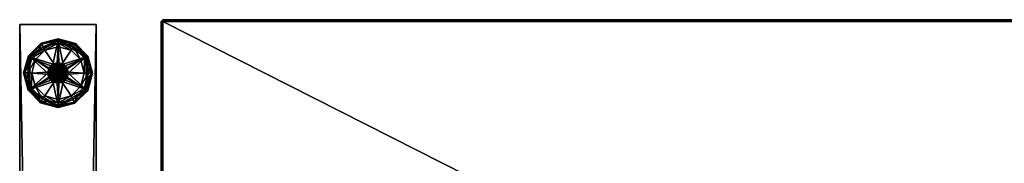
# Model space of a CAD drawing. Units: inches. Extents: x 26 to 239, y -30 to 234.
# Drawn here: x 149 to 164, y 206 to 209 of the extents above; entities that cross this region are included whole.
import ezdxf

# ---------------------------------------------------------------- set-up
doc = ezdxf.new("R2010")
doc.units = ezdxf.units.IN
doc.header["$MEASUREMENT"] = 0
for name, color, linetype in [('A-FURN-P-TBLS-T', 2, 'Continuous'), ('AFUFR-3-GDBK', 19, 'Continuous'), ('AFUFR-3-PNPT', 4, 'Continuous'), ('AFUFR-P-T', 2, 'Continuous'), ('AFUTL-3-EDLM', 15, 'Continuous'), ('AFUTL-3-TPLM', 15, 'Continuous')]:
    doc.layers.add(name, color=color, linetype=linetype)
doc.styles.get("Standard").update_dxf_attribs({"font": 'arial.ttf'})

# ---------------------------------------------------------------- blocks, each defined once
blk = doc.blocks.new('3_CFR2MIDSP6050')
at = {"layer": 'AFUFR-P-T', "flags": 1}
for tag, height in [('CAPTG', 2.5), ('CAPPN', 0.001), ('CAPMG', 0.001), ('CAPMC', 0.001), ('CAPQT', 0.001), ('CAPDH', 0.001), ('CAPGC', 0.001)]:
    blk.add_attdef(tag, (0, 0), '', height=height, dxfattribs=at)
at = {"layer": 'AFUFR-3-GDBK'}
mesh = blk.add_polyface(dxfattribs=at)
corners = [(-0.075, 30.36), (-0.352, 30.542), (-0.02, 30.414), (-0.203, 30.691), (0, 30.746), (0, 30.867, 0.155), (-0.254, 30.787, 0.188), (0, 30.842, 0.205), (-0.231, 30.747, 0.233), (0, 30.844, 0.048), (-0.254, 30.787, 0.062), (0, 30.868, 0.099), (-0.262, 30.801, 0.125), (0, 30.8, 0.013), (-0.106, 30.78, 0.241), (-0.231, 30.747, 0.017), (0, 30.842, 0.43), (-0.217, 30.716, 0.247), (-0.435, 30.591, 0.43), (-0.079, 30.476, 0.43), (0, 30.497, 0.43), (-0.06, 30.485, 0.508), (-0.054, 30.214, 0.539), (0, 30.497, 0.503), (0.111, 30.451, 0.597), (0.06, 30.485, 0.602), (-0.131, 30.379, 0.627), (0, 30.497, 0.603), (-0.06, 30.485, 0.608), (-0.111, 30.451, 0.611), (-0.052, 30.443, 0.633), (-0.011, 30.455, 0.63), (0.031, 30.451, 0.627), (0.069, 30.433, 0.624), (-0.06, 30.485, 0.458), (-0.111, 30.451, 0.461), (0, 30.497, 0.455), (-0.136, 30.418, 0.43), (-0.146, 30.4, 0.464), (-0.131, 30.379, 0.651), (-0.086, 30.417, 0.636), (-0.111, 30.451, 0.659), (-0.06, 30.485, 0.656), (0, 30.497, 0.653), (0.06, 30.485, 0.65), (0.111, 30.451, 0.647)]
mesh.append_faces([[corners[k] for k in face] for face in [(5, 6, 7, 7), (6, 8, 7, 7), (9, 10, 11, 11), (10, 12, 11, 11), (4, 3, 13, 13), (14, 7, 8, 8), (5, 11, 12, 12), (9, 13, 15, 15), (21, 22, 23, 23), (24, 25, 26, 26), (25, 27, 26, 26), (27, 28, 26, 26), (28, 29, 26, 26), (30, 31, 26, 26), (31, 32, 26, 26), (32, 33, 26, 26), (34, 19, 35, 35), (36, 20, 34, 34), (20, 19, 34, 34), (19, 37, 35, 35), (35, 37, 38, 38), (33, 32, 39, 39), (32, 31, 39, 39), (31, 30, 39, 39), (30, 40, 39, 39), (41, 42, 39, 39), (42, 43, 39, 39), (43, 44, 39, 39)]])
mesh.append_faces([[corners[k] for k in face] for face in [(18, 19, 16, 16)]], dxfattribs={"vtx0": -1, "vtx1": -1})
mesh.append_faces([[corners[k] for k in face] for face in [(0, 1, 2, 2)]], dxfattribs={"vtx0": -1, "vtx1": -1, "vtx3": -1})
mesh.append_faces([[corners[k] for k in face] for face in [(2, 3, 4, 4)]], dxfattribs={"vtx0": -1, "vtx3": -1})
mesh.append_faces([[corners[k] for k in face] for face in [(7, 14, 16, 16), (44, 45, 39, 39)]], dxfattribs={"vtx1": -1})
mesh.append_faces([[corners[k] for k in face] for face in [(14, 17, 16, 16), (19, 20, 16, 16)]], dxfattribs={"vtx1": -1, "vtx3": -1})
mesh = blk.add_polyface(dxfattribs=at)
corners = [(0, 30.867, 0.155), (0.004, 30.854, 0.062), (0, 30.868, 0.099), (0.004, 30.87, 0.125), (0.203, 30.691), (0.02, 30.414), (0, 30.746), (0.352, 30.542), (0.075, 30.36), (-0.02, 30.414), (0, 30.8, 0.013), (0.26, 30.783, 0.062), (0.237, 30.744, 0.017), (0, 30.844, 0.048), (0.106, 30.78, 0.241), (0.004, 30.854, 0.188), (0, 30.842, 0.205), (0.269, 30.797, 0.125), (0.26, 30.783, 0.188), (0, 30.842, 0.43), (0.217, 30.716, 0.247), (0, 30.497, 0.43), (0.079, 30.476, 0.43), (0.146, 30.4, 0.446), (0.136, 30.418, 0.43), (0.111, 30.451, 0.449), (0.06, 30.485, 0.452), (0, 30.497, 0.455), (0.146, 30.4, 0.596), (0.111, 30.451, 0.597), (-0.131, 30.379, 0.627), (0.064, 30.436, 0.524), (0.095, 30.406, 0.521), (0.025, 30.453, 0.527), (0.06, 30.485, 0.5), (0, 30.497, 0.503), (0.111, 30.451, 0.499), (0.111, 30.451, 0.647), (0.146, 30.4, 0.644), (-0.131, 30.379, 0.651), (0.111, 30.451, 0.547), (0.121, 30.275, 0.475), (0.06, 30.485, 0.55), (0.146, 30.4, 0.544), (0.157, 30.339, 0.542), (0.02, 30.414, 0.3), (-0.02, 30.414, 0.3)]
mesh.append_faces([[corners[k] for k in face] for face in [(0, 1, 2, 2), (1, 0, 3, 3), (6, 10, 4, 4), (1, 12, 10, 10), (1, 10, 2, 2), (13, 2, 10, 10), (14, 15, 16, 16), (0, 16, 3, 3), (14, 18, 15, 15), (16, 15, 3, 3), (23, 24, 25, 25), (21, 26, 22, 22), (21, 27, 26, 26), (26, 25, 22, 22), (22, 25, 24, 24), (28, 29, 30, 30), (34, 35, 36, 36), (40, 41, 42, 42), (43, 44, 40, 40)]])
mesh.append_faces([[corners[k] for k in face] for face in [(4, 5, 6, 6), (14, 19, 20, 20)]], dxfattribs={"vtx0": -1, "vtx1": -1})
mesh.append_faces([[corners[k] for k in face] for face in [(5, 7, 8, 8)]], dxfattribs={"vtx0": -1, "vtx1": -1, "vtx3": -1})
mesh.append_faces([[corners[k] for k in face] for face in [(31, 32, 33, 33), (31, 33, 32, 32)]], dxfattribs={"vtx0": -1, "vtx3": -1})
mesh.append_faces([[corners[k] for k in face] for face in [(1, 3, 11, 11), (3, 15, 17, 17), (18, 17, 15, 15), (16, 19, 14, 14), (45, 46, 5, 5)]], dxfattribs={"vtx1": -1})
mesh.append_faces([[corners[k] for k in face] for face in [(4, 7, 5, 5), (5, 9, 6, 6), (21, 22, 19, 19), (37, 38, 39, 39)]], dxfattribs={"vtx1": -1, "vtx3": -1})
mesh.append_faces([[corners[k] for k in face] for face in [(46, 9, 5, 5)]], dxfattribs={"vtx3": -1})
mesh = blk.add_polyface(dxfattribs=at)
corners = [(0.406, 30.339), (0.075, 30.36), (0.352, 30.542), (0.407, 30.571, 0.017), (0.237, 30.744, 0.017), (0.26, 30.783, 0.062), (0.447, 30.593, 0.062), (0.468, 30.336, 0.017), (0.203, 30.691), (0, 30.8, 0.013), (0.004, 30.854, 0.062), (0.217, 30.716, 0.247), (0.237, 30.744, 0.233), (0.106, 30.78, 0.241), (0.329, 30.652, 0.241), (0.435, 30.468, 0.241), (0.447, 30.593, 0.188), (0.435, 30.591, 0.205), (0.435, 30.339, 0.247), (0.468, 30.336, 0.233), (0.004, 30.87, 0.125), (0.269, 30.797, 0.125), (0.462, 30.602, 0.125), (0.26, 30.783, 0.188), (0.531, 30.336, 0.125), (0.514, 30.336, 0.062), (0.514, 30.336, 0.188), (0.435, 30.591, 0.43), (0, 30.842, 0.43), (0.435, 30.088, 0.43), (0.079, 30.476, 0.43), (0.136, 30.418, 0.43), (0.157, 30.339, 0.43)]
mesh.append_faces([[corners[k] for k in face] for face in [(8, 9, 4, 4), (10, 5, 4, 4), (11, 12, 13, 13), (11, 14, 12, 12), (15, 16, 17, 17), (18, 19, 15, 15), (14, 17, 12, 12), (16, 23, 17, 17), (13, 12, 23, 23), (17, 23, 12, 12), (16, 15, 26, 26)]])
mesh.append_faces([[corners[k] for k in face] for face in [(3, 5, 6, 6), (22, 25, 6, 6)]], dxfattribs={"vtx0": -1})
mesh.append_faces([[corners[k] for k in face] for face in [(0, 1, 2, 2), (27, 11, 28, 28), (15, 27, 18, 18), (29, 18, 27, 27), (28, 30, 27, 27)]], dxfattribs={"vtx0": -1, "vtx1": -1})
mesh.append_faces([[corners[k] for k in face] for face in [(2, 3, 0, 0), (3, 2, 4, 4), (3, 6, 7, 7), (8, 4, 2, 2), (16, 22, 23, 23), (5, 21, 6, 6), (22, 16, 24, 24), (22, 6, 21, 21), (17, 14, 27, 27), (17, 27, 15, 15)]], dxfattribs={"vtx1": -1})
mesh.append_faces([[corners[k] for k in face] for face in [(14, 11, 27, 27), (30, 31, 27, 27), (31, 32, 27, 27)]], dxfattribs={"vtx1": -1, "vtx3": -1})
mesh.append_faces([[corners[k] for k in face] for face in [(3, 4, 5, 5), (20, 21, 5, 5), (22, 24, 25, 25), (22, 21, 23, 23)]], dxfattribs={"vtx3": -1})
mesh = blk.add_polyface(dxfattribs=at)
corners = [(-0.352, 30.542), (-0.203, 30.691), (-0.02, 30.414), (-0.254, 30.787, 0.188), (0, 30.867, 0.155), (-0.262, 30.801, 0.125), (-0.444, 30.6, 0.188), (-0.329, 30.652, 0.241), (-0.231, 30.747, 0.233), (-0.254, 30.787, 0.062), (0, 30.844, 0.048), (-0.231, 30.747, 0.017), (-0.444, 30.6, 0.062), (-0.458, 30.608, 0.125), (-0.404, 30.577, 0.017), (-0.468, 30.343, 0.017), (-0.514, 30.343, 0.062), (-0.435, 30.468, 0.241), (-0.435, 30.591, 0.205), (-0.468, 30.343, 0.233), (-0.217, 30.716, 0.247), (-0.106, 30.78, 0.241), (-0.514, 30.343, 0.188), (-0.531, 30.343, 0.125), (0, 30.8, 0.013), (-0.406, 30.339), (-0.435, 30.591, 0.43), (0, 30.842, 0.43), (-0.157, 30.339, 0.43), (-0.136, 30.418, 0.43), (-0.079, 30.476, 0.43), (-0.435, 30.339, 0.247)]
mesh.append_faces([[corners[k] for k in face] for face in [(3, 4, 5, 5), (3, 6, 7, 7), (3, 7, 8, 8), (9, 10, 11, 11), (17, 18, 19, 19), (7, 6, 18, 18), (7, 20, 8, 8), (20, 21, 8, 8), (6, 22, 18, 18), (24, 1, 11, 11), (18, 22, 19, 19)]])
mesh.append_faces([[corners[k] for k in face] for face in [(9, 13, 5, 5), (14, 16, 12, 12), (6, 5, 13, 13)]], dxfattribs={"vtx0": -1})
mesh.append_faces([[corners[k] for k in face] for face in [(7, 26, 20, 20), (27, 20, 26, 26)]], dxfattribs={"vtx0": -1, "vtx1": -1})
mesh.append_faces([[corners[k] for k in face] for face in [(3, 5, 6, 6), (9, 11, 12, 12), (0, 14, 1, 1), (14, 0, 15, 15), (14, 12, 11, 11), (6, 13, 22, 22), (13, 12, 23, 23), (25, 15, 0, 0), (18, 26, 7, 7), (18, 17, 26, 26)]], dxfattribs={"vtx1": -1})
mesh.append_faces([[corners[k] for k in face] for face in [(0, 1, 2, 2), (28, 29, 26, 26), (29, 30, 26, 26), (17, 31, 26, 26)]], dxfattribs={"vtx1": -1, "vtx3": -1})
mesh.append_faces([[corners[k] for k in face] for face in [(9, 12, 13, 13), (14, 11, 1, 1), (13, 23, 22, 22), (12, 16, 23, 23)]], dxfattribs={"vtx3": -1})
mesh = blk.add_polyface(dxfattribs=at)
corners = [(-0.02, 30.264), (-0.352, 30.136), (-0.075, 30.319), (-0.406, 30.339), (-0.407, 30.108, 0.017), (-0.447, 30.086, 0.062), (-0.468, 30.343, 0.017), (-0.435, 30.339, 0.247), (-0.468, 30.343, 0.233), (-0.435, 30.211, 0.241), (-0.514, 30.343, 0.062), (-0.531, 30.343, 0.125), (-0.462, 30.077, 0.125), (-0.447, 30.086, 0.188), (-0.514, 30.343, 0.188), (-0.136, 30.261, 0.43), (-0.157, 30.339, 0.43), (-0.435, 30.088, 0.43), (-0.435, 30.591, 0.43), (-0.146, 30.4, 0.514), (-0.157, 30.339, 0.518), (-0.054, 30.214, 0.539), (-0.146, 30.279, 0.521), (-0.111, 30.228, 0.524), (-0.146, 30.4, 0.564), (-0.157, 30.339, 0.568), (-0.146, 30.279, 0.571), (-0.111, 30.228, 0.574), (-0.084, 30.26, 0.598), (-0.107, 30.295, 0.595), (-0.116, 30.337, 0.592), (-0.082, 30.258, 0.548), (-0.106, 30.293, 0.545), (-0.116, 30.334, 0.542), (-0.079, 30.203, 0.43), (-0.111, 30.228, 0.474), (-0.157, 30.339, 0.468), (-0.146, 30.279, 0.471), (-0.11, 30.376, 0.539), (-0.054, 30.214, 0.563), (-0.111, 30.228, 0.624), (-0.146, 30.279, 0.619), (-0.157, 30.339, 0.617), (-0.146, 30.4, 0.614)]
mesh.append_faces([[corners[k] for k in face] for face in [(7, 8, 9, 9), (9, 8, 14, 14), (19, 20, 21, 21), (20, 22, 21, 21), (22, 23, 21, 21), (24, 25, 21, 21), (25, 26, 21, 21), (26, 27, 21, 21), (21, 29, 30, 30), (21, 31, 32, 32), (21, 32, 33, 33), (34, 35, 15, 15), (36, 16, 37, 37), (16, 15, 37, 37), (37, 15, 35, 35), (38, 33, 39, 39), (40, 41, 39, 39), (41, 42, 39, 39), (42, 43, 39, 39), (27, 26, 39, 39), (26, 25, 39, 39), (25, 24, 39, 39)]])
mesh.append_faces([[corners[k] for k in face] for face in [(6, 5, 10, 10), (11, 13, 14, 14)]], dxfattribs={"vtx0": -1})
mesh.append_faces([[corners[k] for k in face] for face in [(3, 2, 1, 1), (9, 17, 7, 7), (18, 7, 17, 17)]], dxfattribs={"vtx0": -1, "vtx1": -1})
mesh.append_faces([[corners[k] for k in face] for face in [(0, 1, 2, 2)]], dxfattribs={"vtx0": -1, "vtx1": -1, "vtx3": -1})
mesh.append_faces([[corners[k] for k in face] for face in [(1, 4, 3, 3), (4, 5, 6, 6), (11, 10, 12, 12), (21, 28, 29, 29)]], dxfattribs={"vtx1": -1})
mesh.append_faces([[corners[k] for k in face] for face in [(15, 16, 17, 17)]], dxfattribs={"vtx1": -1, "vtx3": -1})
mesh.append_faces([[corners[k] for k in face] for face in [(4, 6, 3, 3)]], dxfattribs={"vtx3": -1})
mesh = blk.add_polyface(dxfattribs=at)
corners = [(-0.352, 30.542), (-0.075, 30.36), (-0.406, 30.339), (-0.075, 30.319), (-0.404, 30.577, 0.017), (-0.468, 30.343, 0.017), (-0.514, 30.343, 0.062), (-0.435, 30.339, 0.247), (-0.435, 30.468, 0.241), (-0.468, 30.343, 0.233), (-0.435, 30.088, 0.43), (-0.157, 30.339, 0.43), (-0.435, 30.591, 0.43), (-0.06, 30.485, 0.508), (-0.111, 30.451, 0.511), (-0.054, 30.214, 0.539), (-0.146, 30.4, 0.514), (-0.06, 30.485, 0.558), (-0.111, 30.451, 0.561), (-0.146, 30.4, 0.564), (-0.116, 30.337, 0.592), (-0.109, 30.379, 0.589), (-0.088, 30.415, 0.586), (-0.116, 30.334, 0.542), (-0.11, 30.376, 0.539), (-0.09, 30.413, 0.536), (-0.057, 30.44, 0.533), (-0.111, 30.451, 0.611), (-0.146, 30.4, 0.614), (-0.131, 30.379, 0.627), (-0.157, 30.339, 0.617), (-0.116, 30.339, 0.641), (-0.108, 30.381, 0.639), (-0.086, 30.417, 0.636), (-0.052, 30.443, 0.633), (-0.157, 30.339, 0.468), (-0.146, 30.4, 0.464), (-0.136, 30.418, 0.43), (-0.054, 30.214, 0.563), (-0.131, 30.379, 0.651), (-0.157, 30.339, 0.666), (-0.146, 30.4, 0.662), (-0.111, 30.451, 0.659), (-0.06, 30.485, 0.608), (-0.075, 30.36, 0.3), (-0.075, 30.319, 0.3)]
mesh.append_faces([[corners[k] for k in face] for face in [(7, 8, 9, 9), (13, 14, 15, 15), (14, 16, 15, 15), (18, 19, 15, 15), (15, 20, 21, 21), (15, 21, 22, 22), (15, 23, 24, 24), (15, 24, 25, 25), (27, 28, 29, 29), (28, 30, 29, 29), (30, 31, 29, 29), (31, 32, 29, 29), (32, 33, 29, 29), (33, 34, 29, 29), (35, 36, 11, 11), (11, 36, 37, 37), (26, 25, 38, 38), (33, 32, 39, 39), (32, 31, 39, 39), (31, 40, 39, 39), (40, 41, 39, 39), (41, 42, 39, 39), (28, 27, 38, 38), (27, 43, 38, 38), (19, 18, 38, 38), (18, 17, 38, 38)]])
mesh.append_faces([[corners[k] for k in face] for face in [(0, 1, 2, 2), (10, 11, 12, 12)]], dxfattribs={"vtx0": -1, "vtx1": -1})
mesh.append_faces([[corners[k] for k in face] for face in [(44, 45, 1, 1)]], dxfattribs={"vtx1": -1})
mesh.append_faces([[corners[k] for k in face] for face in [(1, 3, 2, 2)]], dxfattribs={"vtx1": -1, "vtx3": -1})
mesh.append_faces([[corners[k] for k in face] for face in [(4, 5, 6, 6), (17, 18, 15, 15), (15, 25, 26, 26), (45, 3, 1, 1)]], dxfattribs={"vtx3": -1})
mesh = blk.add_polyface(dxfattribs=at)
corners = [(0.075, 30.319), (0.075, 30.36), (0.406, 30.339), (0.407, 30.571, 0.017), (0.468, 30.336, 0.017), (0.447, 30.593, 0.062), (0.514, 30.336, 0.062), (0.447, 30.593, 0.188), (0.514, 30.336, 0.188), (0.531, 30.336, 0.125), (0.468, 30.336, 0.233), (0.435, 30.468, 0.241), (0.136, 30.418, 0.43), (0.146, 30.4, 0.446), (0.157, 30.339, 0.43), (0.157, 30.339, 0.442), (0.146, 30.279, 0.439), (-0.054, 30.214, 0.539), (0.096, 30.404, 0.571), (0.113, 30.365, 0.568), (0.025, 30.453, 0.527), (0.095, 30.406, 0.521), (0.121, 30.275, 0.451), (0.112, 30.368, 0.518), (0.023, 30.453, 0.477), (0.062, 30.437, 0.475), (0.093, 30.409, 0.472), (0.112, 30.37, 0.469), (0.111, 30.451, 0.449), (0.06, 30.485, 0.452), (0, 30.497, 0.455), (0.146, 30.4, 0.494), (0.111, 30.451, 0.499), (0.157, 30.339, 0.492), (0, 30.497, 0.503), (0.121, 30.275, 0.475), (0.157, 30.339, 0.542), (0.111, 30.451, 0.547), (0.06, 30.485, 0.5), (-0.017, 30.454, 0.53), (0.075, 30.319, 0.3), (0.075, 30.36, 0.3)]
mesh.append_faces([[corners[k] for k in face] for face in [(10, 8, 11, 11), (12, 13, 14, 14), (13, 15, 14, 14), (15, 16, 14, 14), (17, 18, 19, 19), (20, 21, 22, 22), (21, 23, 22, 22), (24, 25, 22, 22), (25, 26, 22, 22), (26, 27, 22, 22), (15, 13, 22, 22), (13, 28, 22, 22), (28, 29, 22, 22), (31, 32, 33, 33), (32, 34, 22, 22), (32, 22, 33, 33), (27, 26, 35, 35), (26, 25, 35, 35), (25, 24, 35, 35), (21, 20, 35, 35), (21, 35, 23, 23), (36, 35, 37, 37), (34, 38, 35, 35), (38, 32, 35, 35), (32, 31, 35, 35), (31, 33, 35, 35), (20, 39, 35, 35)]])
mesh.append_faces([[corners[k] for k in face] for face in [(4, 5, 6, 6)]], dxfattribs={"vtx0": -1})
mesh.append_faces([[corners[k] for k in face] for face in [(29, 30, 22, 22), (40, 41, 0, 0)]], dxfattribs={"vtx1": -1})
mesh.append_faces([[corners[k] for k in face] for face in [(0, 1, 2, 2)]], dxfattribs={"vtx1": -1, "vtx3": -1})
mesh.append_faces([[corners[k] for k in face] for face in [(3, 4, 2, 2), (7, 8, 9, 9), (41, 1, 0, 0)]], dxfattribs={"vtx3": -1})
mesh = blk.add_polyface(dxfattribs=at)
corners = [(0.352, 30.136), (0.075, 30.319), (0.406, 30.339), (0.02, 30.264), (0.404, 30.102, 0.017), (0.468, 30.336, 0.017), (0.514, 30.336, 0.062), (0.435, 30.339, 0.247), (0.435, 30.211, 0.241), (0.468, 30.336, 0.233), (0.435, 30.088, 0.205), (0.514, 30.336, 0.188), (0.444, 30.079, 0.062), (0.531, 30.336, 0.125), (0.458, 30.071, 0.125), (0.435, 30.591, 0.43), (0.157, 30.339, 0.43), (0.435, 30.088, 0.43), (0.146, 30.279, 0.439), (0.136, 30.261, 0.43), (0.111, 30.228, 0.436), (0.112, 30.368, 0.518), (0.115, 30.325, 0.516), (0.121, 30.275, 0.451), (0.102, 30.285, 0.513), (0.076, 30.252, 0.51), (0.112, 30.37, 0.469), (0.115, 30.328, 0.466), (0.104, 30.287, 0.463), (0.06, 30.194, 0.433), (0.157, 30.339, 0.442), (0.146, 30.279, 0.487), (0.157, 30.339, 0.492), (0.111, 30.228, 0.484), (0.06, 30.194, 0.481), (0.078, 30.254, 0.46), (0.121, 30.275, 0.475), (0.114, 30.32, 0.615), (0.114, 30.362, 0.618), (0.099, 30.28, 0.612), (0.146, 30.279, 0.537), (0.111, 30.228, 0.536), (0.157, 30.339, 0.542), (0.06, 30.194, 0.531)]
mesh.append_faces([[corners[k] for k in face] for face in [(7, 8, 9, 9), (8, 10, 9, 9), (9, 10, 11, 11), (16, 18, 19, 19), (18, 20, 19, 19), (21, 22, 23, 23), (22, 24, 23, 23), (24, 25, 23, 23), (26, 27, 23, 23), (27, 28, 23, 23), (29, 20, 23, 23), (20, 18, 23, 23), (18, 30, 23, 23), (31, 32, 33, 33), (34, 33, 23, 23), (23, 33, 32, 32), (35, 28, 36, 36), (28, 27, 36, 36), (27, 26, 36, 36), (25, 24, 36, 36), (24, 22, 36, 36), (22, 21, 36, 36), (37, 38, 39, 39), (40, 41, 42, 42), (42, 41, 36, 36), (41, 43, 36, 36), (32, 31, 36, 36), (31, 33, 36, 36)]])
mesh.append_faces([[corners[k] for k in face] for face in [(0, 1, 2, 2), (15, 16, 17, 17)]], dxfattribs={"vtx0": -1, "vtx1": -1})
mesh.append_faces([[corners[k] for k in face] for face in [(1, 0, 3, 3)]], dxfattribs={"vtx0": -1, "vtx1": -1, "vtx3": -1})
mesh.append_faces([[corners[k] for k in face] for face in [(4, 5, 6, 6), (12, 6, 13, 13), (14, 13, 11, 11), (0, 2, 5, 5)]], dxfattribs={"vtx3": -1})
mesh = blk.add_polyface(dxfattribs=at)
corners = [(-0.075, 30.36), (-0.02, 30.414), (-0.02, 30.36), (0.06, 30.485, 0.55), (0, 30.497, 0.553), (-0.054, 30.214, 0.539), (-0.06, 30.485, 0.558), (0.157, 30.339, 0.59), (-0.131, 30.379, 0.627), (-0.088, 30.415, 0.586), (-0.055, 30.442, 0.583), (-0.014, 30.455, 0.58), (0.028, 30.452, 0.577), (-0.057, 30.44, 0.533), (-0.017, 30.454, 0.53), (0.025, 30.453, 0.527), (0.069, 30.433, 0.624), (0.098, 30.402, 0.621), (0.114, 30.362, 0.618), (-0.111, 30.451, 0.461), (-0.146, 30.4, 0.464), (0.121, 30.275, 0.451), (-0.157, 30.339, 0.468), (0.114, 30.32, 0.615), (-0.054, 30.214, 0.563), (0.067, 30.434, 0.574), (-0.131, 30.379, 0.651), (-0.06, 30.485, 0.608), (0, 30.497, 0.603), (0.06, 30.485, 0.602), (-0.157, 30.339, 0.518), (-0.146, 30.4, 0.514), (0.121, 30.275, 0.475), (-0.111, 30.451, 0.511), (-0.02, 30.414, 0.3), (-0.02, 30.36, 0.3), (-0.075, 30.36, 0.3), (-0.02, 30.319, 0.3), (-0.02, 30.319), (-0.075, 30.319), (-0.075, 30.319, 0.3), (0.02, 30.36, 0.3)]
mesh.append_faces([[corners[k] for k in face] for face in [(3, 4, 5, 5), (5, 7, 8, 8), (5, 9, 10, 10), (5, 10, 11, 11), (5, 11, 12, 12), (19, 20, 21, 21), (20, 22, 21, 21), (13, 24, 14, 14), (25, 12, 24, 24), (12, 11, 24, 24), (11, 10, 24, 24), (10, 9, 24, 24), (17, 16, 26, 26), (27, 28, 24, 24), (28, 29, 24, 24), (6, 4, 24, 24), (30, 31, 32, 32), (31, 33, 32, 32), (4, 3, 24, 24)]])
mesh.append_faces([[corners[k] for k in face] for face in [(0, 1, 2, 2), (5, 14, 15, 15)]], dxfattribs={"vtx0": -1})
mesh.append_faces([[corners[k] for k in face] for face in [(34, 41, 35, 35)]], dxfattribs={"vtx0": -1, "vtx1": -1})
mesh.append_faces([[corners[k] for k in face] for face in [(5, 13, 14, 14)]], dxfattribs={"vtx0": -1, "vtx3": -1})
mesh.append_faces([[corners[k] for k in face] for face in [(4, 6, 5, 5), (16, 17, 8, 8), (34, 35, 1, 1), (35, 36, 2, 2), (40, 36, 37, 37)]], dxfattribs={"vtx1": -1})
mesh.append_faces([[corners[k] for k in face] for face in [(17, 18, 8, 8), (36, 35, 37, 37)]], dxfattribs={"vtx1": -1, "vtx3": -1})
mesh.append_faces([[corners[k] for k in face] for face in [(18, 23, 8, 8), (35, 2, 1, 1), (36, 0, 2, 2), (37, 38, 39, 39)]], dxfattribs={"vtx3": -1})
mesh = blk.add_polyface(dxfattribs=at)
corners = [(-0.02, 30.264), (-0.075, 30.319), (-0.02, 30.319), (-0.054, 30.214, 0.539), (-0.131, 30.379, 0.627), (0.114, 30.32, 0.615), (0.034, 30.229, 0.606), (-0.05, 30.235, 0.6), (-0.084, 30.26, 0.598), (-0.047, 30.234, 0.551), (-0.082, 30.258, 0.548), (-0.009, 30.224, 0.603), (-0.08, 30.256, 0.498), (-0.105, 30.29, 0.495), (0.121, 30.275, 0.451), (-0.116, 30.331, 0.492), (-0.111, 30.373, 0.489), (-0.157, 30.339, 0.468), (-0.146, 30.279, 0.471), (-0.111, 30.228, 0.474), (0.121, 30.275, 0.475), (-0.09, 30.413, 0.536), (-0.11, 30.376, 0.539), (-0.054, 30.214, 0.563), (-0.116, 30.334, 0.542), (-0.106, 30.293, 0.545), (0.096, 30.404, 0.571), (0.067, 30.434, 0.574), (-0.088, 30.415, 0.586), (-0.109, 30.379, 0.589), (-0.116, 30.337, 0.592), (-0.107, 30.295, 0.595), (-0.131, 30.379, 0.651), (0.146, 30.279, 0.637), (-0.111, 30.228, 0.524), (-0.146, 30.279, 0.521), (-0.157, 30.339, 0.518), (-0.017, 30.454, 0.53), (-0.075, 30.319, 0.3), (-0.02, 30.319, 0.3), (-0.02, 30.264, 0.3), (0.02, 30.264, 0.3), (0.02, 30.264), (0.02, 30.319, 0.3)]
mesh.append_faces([[corners[k] for k in face] for face in [(3, 4, 5, 5), (3, 6, 7, 7), (3, 7, 8, 8), (3, 9, 10, 10), (6, 11, 7, 7), (12, 13, 14, 14), (13, 15, 14, 14), (15, 16, 14, 14), (17, 18, 14, 14), (18, 19, 14, 14), (16, 15, 20, 20), (15, 13, 20, 20), (13, 12, 20, 20), (21, 22, 23, 23), (24, 25, 23, 23), (25, 10, 23, 23), (10, 9, 23, 23), (28, 29, 23, 23), (29, 30, 23, 23), (30, 31, 23, 23), (8, 7, 23, 23), (32, 33, 23, 23), (34, 35, 20, 20), (35, 36, 20, 20), (20, 37, 23, 23)]])
mesh.append_faces([[corners[k] for k in face] for face in [(0, 1, 2, 2), (31, 8, 23, 23)]], dxfattribs={"vtx0": -1})
mesh.append_faces([[corners[k] for k in face] for face in [(38, 39, 1, 1), (39, 40, 2, 2), (40, 41, 0, 0), (41, 40, 43, 43)]], dxfattribs={"vtx1": -1})
mesh.append_faces([[corners[k] for k in face] for face in [(40, 39, 43, 43)]], dxfattribs={"vtx1": -1, "vtx3": -1})
mesh.append_faces([[corners[k] for k in face] for face in [(26, 27, 23, 23), (40, 0, 2, 2), (41, 42, 0, 0)]], dxfattribs={"vtx3": -1})
mesh = blk.add_polyface(dxfattribs=at)
corners = [(0.02, 30.414), (0.075, 30.36), (0.02, 30.36), (0.146, 30.4, 0.544), (0.111, 30.451, 0.547), (-0.054, 30.214, 0.539), (0.06, 30.485, 0.55), (0.028, 30.452, 0.577), (0.067, 30.434, 0.574), (0.096, 30.404, 0.571), (0.121, 30.275, 0.451), (0, 30.497, 0.503), (0.157, 30.339, 0.59), (0.146, 30.4, 0.596), (-0.131, 30.379, 0.627), (-0.111, 30.373, 0.489), (-0.091, 30.411, 0.486), (-0.06, 30.439, 0.483), (-0.02, 30.454, 0.48), (0.023, 30.453, 0.477), (0, 30.497, 0.455), (-0.06, 30.485, 0.458), (-0.111, 30.451, 0.461), (0.121, 30.275, 0.475), (0.098, 30.402, 0.621), (-0.131, 30.379, 0.651), (0.114, 30.362, 0.618), (0.146, 30.4, 0.644), (0.157, 30.339, 0.64), (0.146, 30.279, 0.637), (-0.054, 30.214, 0.563), (0.06, 30.485, 0.602), (0.111, 30.451, 0.597), (-0.111, 30.451, 0.511), (-0.06, 30.485, 0.508), (0.075, 30.36, 0.3), (0.02, 30.36, 0.3), (0.02, 30.414, 0.3), (-0.02, 30.414, 0.3), (0.075, 30.319, 0.3), (0.02, 30.319, 0.3), (-0.02, 30.319, 0.3), (-0.02, 30.36, 0.3)]
mesh.append_faces([[corners[k] for k in face] for face in [(5, 7, 8, 8), (5, 8, 9, 9), (5, 10, 11, 11), (12, 13, 14, 14), (15, 16, 10, 10), (16, 17, 10, 10), (17, 18, 10, 10), (18, 19, 10, 10), (16, 15, 23, 23), (24, 25, 26, 26), (28, 29, 25, 25), (25, 30, 26, 26), (31, 32, 30, 30), (32, 13, 30, 30)]])
mesh.append_faces([[corners[k] for k in face] for face in [(0, 1, 2, 2)]], dxfattribs={"vtx0": -1})
mesh.append_faces([[corners[k] for k in face] for face in [(41, 42, 40, 40), (36, 40, 42, 42)]], dxfattribs={"vtx0": -1, "vtx1": -1, "vtx3": -1})
mesh.append_faces([[corners[k] for k in face] for face in [(3, 4, 5, 5), (19, 18, 23, 23), (33, 34, 23, 23), (35, 36, 1, 1), (36, 37, 2, 2), (35, 39, 36, 36)]], dxfattribs={"vtx1": -1})
mesh.append_faces([[corners[k] for k in face] for face in [(20, 21, 10, 10), (18, 17, 23, 23), (39, 40, 36, 36)]], dxfattribs={"vtx1": -1, "vtx3": -1})
mesh.append_faces([[corners[k] for k in face] for face in [(4, 6, 5, 5), (21, 22, 10, 10), (17, 16, 23, 23), (27, 28, 25, 25), (34, 11, 23, 23), (36, 2, 1, 1), (37, 0, 2, 2), (38, 37, 36, 36)]], dxfattribs={"vtx3": -1})
mesh = blk.add_polyface(dxfattribs=at)
corners = [(0.075, 30.319), (0.02, 30.264), (0.02, 30.319), (0.146, 30.279, 0.537), (0.157, 30.339, 0.542), (-0.054, 30.214, 0.539), (0.146, 30.4, 0.544), (0.146, 30.279, 0.589), (0.157, 30.339, 0.59), (0.114, 30.32, 0.615), (0.099, 30.28, 0.612), (0.113, 30.365, 0.568), (0.115, 30.322, 0.565), (0.101, 30.282, 0.562), (0.074, 30.25, 0.559), (0.025, 30.453, 0.527), (0.121, 30.275, 0.451), (0.071, 30.248, 0.609), (0.034, 30.229, 0.606), (0.076, 30.252, 0.51), (0.039, 30.23, 0.507), (-0.003, 30.224, 0.504), (-0.044, 30.232, 0.501), (-0.08, 30.256, 0.498), (0.078, 30.254, 0.46), (0.06, 30.194, 0.433), (0.104, 30.287, 0.463), (-0.111, 30.228, 0.474), (-0.06, 30.194, 0.477), (0, 30.224, 0.454), (0.121, 30.275, 0.475), (-0.054, 30.214, 0.563), (0.096, 30.404, 0.571), (0.146, 30.4, 0.596), (-0.06, 30.194, 0.527), (-0.111, 30.228, 0.524), (0.114, 30.362, 0.618), (0.06, 30.485, 0.55), (0.02, 30.319, 0.3), (0.075, 30.319, 0.3), (0.02, 30.264, 0.3)]
mesh.append_faces([[corners[k] for k in face] for face in [(3, 4, 5, 5), (4, 6, 5, 5), (7, 8, 5, 5), (5, 9, 10, 10), (5, 11, 12, 12), (5, 12, 13, 13), (5, 13, 14, 14), (5, 15, 16, 16), (10, 17, 18, 18), (19, 20, 16, 16), (20, 21, 16, 16), (21, 22, 16, 16), (22, 23, 16, 16), (24, 25, 16, 16), (24, 16, 26, 26), (27, 28, 16, 16), (29, 24, 30, 30), (23, 22, 30, 30), (22, 21, 30, 30), (21, 20, 30, 30), (20, 19, 30, 30), (13, 12, 31, 31), (33, 8, 31, 31), (8, 7, 31, 31), (34, 35, 30, 30), (10, 36, 31, 31), (37, 30, 31, 31)]])
mesh.append_faces([[corners[k] for k in face] for face in [(0, 1, 2, 2)]], dxfattribs={"vtx0": -1})
mesh.append_faces([[corners[k] for k in face] for face in [(12, 11, 31, 31), (38, 39, 2, 2), (40, 38, 1, 1)]], dxfattribs={"vtx1": -1})
mesh.append_faces([[corners[k] for k in face] for face in [(11, 32, 31, 31)]], dxfattribs={"vtx1": -1, "vtx3": -1})
mesh.append_faces([[corners[k] for k in face] for face in [(39, 0, 2, 2), (38, 2, 1, 1)]], dxfattribs={"vtx3": -1})
mesh = blk.add_polyface(dxfattribs=at)
corners = [(-0.435, 30.088, 0.205), (-0.329, 30.027, 0.241), (-0.435, 30.088, 0.43), (-0.203, 29.988), (-0.352, 30.136), (-0.02, 30.264), (-0.106, 29.899, 0.241), (0, 29.837, 0.43), (-0.217, 29.963, 0.247), (-0.407, 30.108, 0.017), (-0.237, 29.935, 0.017), (-0.26, 29.896, 0.062), (-0.447, 30.086, 0.062), (0, 29.934), (0, 29.879, 0.013), (-0.004, 29.825, 0.062), (-0.004, 29.809, 0.125), (-0.237, 29.935, 0.233), (-0.435, 30.211, 0.241), (-0.447, 30.086, 0.188), (-0.004, 29.825, 0.188), (-0.269, 29.882, 0.125), (-0.531, 30.343, 0.125), (-0.462, 30.077, 0.125), (-0.514, 30.343, 0.188), (-0.514, 30.343, 0.062), (-0.26, 29.896, 0.188), (-0.079, 30.203, 0.43), (-0.136, 30.261, 0.43)]
mesh.append_faces([[corners[k] for k in face] for face in [(13, 14, 3, 3), (3, 14, 10, 10), (15, 11, 10, 10), (8, 17, 6, 6), (8, 1, 17, 17), (1, 0, 17, 17), (18, 19, 0, 0), (18, 24, 19, 19), (19, 26, 0, 0), (6, 17, 26, 26), (6, 26, 20, 20), (0, 26, 17, 17)]])
mesh.append_faces([[corners[k] for k in face] for face in [(9, 11, 12, 12)]], dxfattribs={"vtx0": -1})
mesh.append_faces([[corners[k] for k in face] for face in [(6, 7, 8, 8), (2, 8, 7, 7), (7, 27, 2, 2)]], dxfattribs={"vtx0": -1, "vtx1": -1})
mesh.append_faces([[corners[k] for k in face] for face in [(0, 1, 2, 2), (9, 4, 10, 10), (3, 10, 4, 4), (15, 16, 11, 11), (16, 20, 21, 21), (11, 21, 12, 12), (19, 23, 26, 26), (23, 12, 21, 21), (26, 21, 20, 20), (0, 2, 18, 18)]], dxfattribs={"vtx1": -1})
mesh.append_faces([[corners[k] for k in face] for face in [(3, 4, 5, 5), (1, 8, 2, 2), (27, 28, 2, 2)]], dxfattribs={"vtx1": -1, "vtx3": -1})
mesh.append_faces([[corners[k] for k in face] for face in [(9, 10, 11, 11), (16, 21, 11, 11), (22, 23, 19, 19), (25, 12, 23, 23), (23, 21, 26, 26)]], dxfattribs={"vtx3": -1})
mesh = blk.add_polyface(dxfattribs=at)
corners = [(-0.203, 29.988), (-0.02, 30.264), (0, 29.934), (0.02, 30.264), (0, 29.837, 0.205), (0, 29.837, 0.43), (-0.106, 29.899, 0.241), (0, 29.812, 0.155), (-0.004, 29.825, 0.062), (0, 29.811, 0.099), (-0.004, 29.809, 0.125), (-0.237, 29.935, 0.017), (0, 29.879, 0.013), (-0.004, 29.825, 0.188), (0, 29.835, 0.048), (-0.079, 30.203, 0.43), (0, 30.182, 0.43), (-0.111, 30.228, 0.524), (-0.06, 30.194, 0.527), (-0.054, 30.214, 0.539), (0, 30.182, 0.528), (0.06, 30.194, 0.531), (-0.111, 30.228, 0.574), (-0.06, 30.194, 0.577), (0, 30.182, 0.58), (0.06, 30.194, 0.583), (0.036, 30.229, 0.557), (-0.006, 30.224, 0.554), (-0.047, 30.234, 0.551), (-0.111, 30.228, 0.474), (-0.06, 30.194, 0.477), (0, 30.182, 0.478), (0, 30.224, 0.454), (-0.054, 30.214, 0.563), (0.074, 30.25, 0.559), (0.06, 30.194, 0.631), (0, 30.182, 0.63), (-0.06, 30.194, 0.625), (-0.111, 30.228, 0.624), (-0.05, 30.235, 0.6), (0.034, 30.229, 0.606)]
mesh.append_faces([[corners[k] for k in face] for face in [(7, 8, 9, 9), (8, 7, 10, 10), (8, 11, 12, 12), (8, 12, 9, 9), (6, 13, 4, 4), (14, 9, 12, 12), (7, 4, 10, 10), (4, 13, 10, 10), (17, 18, 19, 19), (18, 20, 19, 19), (20, 21, 19, 19), (22, 23, 19, 19), (23, 24, 19, 19), (24, 25, 19, 19), (19, 26, 27, 27), (19, 27, 28, 28), (29, 15, 30, 30), (15, 16, 30, 30), (16, 31, 30, 30), (16, 32, 31, 31), (28, 27, 33, 33), (27, 26, 33, 33), (26, 34, 33, 33), (35, 36, 33, 33), (36, 37, 33, 33), (37, 38, 33, 33), (25, 24, 33, 33), (24, 23, 33, 33), (23, 22, 33, 33), (33, 39, 40, 40)]])
mesh.append_faces([[corners[k] for k in face] for face in [(0, 1, 2, 2), (15, 5, 16, 16)]], dxfattribs={"vtx0": -1, "vtx1": -1})
mesh.append_faces([[corners[k] for k in face] for face in [(4, 5, 6, 6)]], dxfattribs={"vtx1": -1})
mesh.append_faces([[corners[k] for k in face] for face in [(1, 3, 2, 2)]], dxfattribs={"vtx1": -1, "vtx3": -1})
mesh = blk.add_polyface(dxfattribs=at)
corners = [(0, 29.879, 0.013), (0.231, 29.932, 0.017), (0, 29.835, 0.048), (0, 29.934), (0.203, 29.988), (0, 29.811, 0.099), (0.262, 29.878, 0.125), (0, 29.812, 0.155), (0.254, 29.892, 0.188), (0, 29.837, 0.205), (0.254, 29.892, 0.062), (0.106, 29.899, 0.241), (0, 29.837, 0.43), (0.217, 29.963, 0.247), (0.079, 30.203, 0.43), (0, 30.182, 0.43), (0.06, 30.194, 0.433), (0.111, 30.228, 0.436), (0.136, 30.261, 0.43), (0.042, 30.231, 0.457), (0.078, 30.254, 0.46), (0, 30.224, 0.454), (0.06, 30.194, 0.531), (0.111, 30.228, 0.536), (-0.054, 30.214, 0.539), (0.146, 30.279, 0.537), (0.06, 30.194, 0.583), (0.111, 30.228, 0.584), (0.146, 30.279, 0.589), (0.099, 30.28, 0.612), (0.034, 30.229, 0.606), (0.074, 30.25, 0.559), (0.036, 30.229, 0.557), (-0.06, 30.194, 0.477), (0, 30.182, 0.478), (0.121, 30.275, 0.451), (0.06, 30.194, 0.481), (0.121, 30.275, 0.475), (0.101, 30.282, 0.562), (-0.054, 30.214, 0.563), (0.146, 30.279, 0.637), (0.111, 30.228, 0.634), (0.06, 30.194, 0.631), (0, 30.182, 0.528), (-0.06, 30.194, 0.527), (0.111, 30.228, 0.484)]
mesh.append_faces([[corners[k] for k in face] for face in [(0, 1, 2, 2), (3, 4, 0, 0), (5, 6, 7, 7), (7, 8, 9, 9), (2, 10, 5, 5), (15, 14, 16, 16), (16, 14, 17, 17), (18, 17, 14, 14), (19, 16, 20, 20), (19, 21, 16, 16), (21, 15, 16, 16), (22, 23, 24, 24), (23, 25, 24, 24), (26, 27, 24, 24), (27, 28, 24, 24), (24, 29, 30, 30), (24, 31, 32, 32), (33, 34, 35, 35), (34, 36, 35, 35), (34, 21, 36, 36), (19, 20, 21, 21), (21, 37, 36, 36), (31, 38, 39, 39), (40, 41, 39, 39), (41, 42, 39, 39), (28, 27, 39, 39), (27, 26, 39, 39), (22, 43, 37, 37), (43, 44, 37, 37), (36, 37, 45, 45), (29, 39, 30, 30)]])
mesh.append_faces([[corners[k] for k in face] for face in [(9, 11, 12, 12)]], dxfattribs={"vtx1": -1})
mesh.append_faces([[corners[k] for k in face] for face in [(11, 13, 12, 12), (14, 15, 12, 12)]], dxfattribs={"vtx1": -1, "vtx3": -1})
mesh = blk.add_polyface(dxfattribs=at)
corners = [(0.352, 30.136), (0.203, 29.988), (0.02, 30.264), (0, 29.934), (0.404, 30.102, 0.017), (0.468, 30.336, 0.017), (0.514, 30.336, 0.062), (0.444, 30.079, 0.062), (0.231, 29.932, 0.017), (0.262, 29.878, 0.125), (0, 29.811, 0.099), (0.254, 29.892, 0.062), (0.458, 30.071, 0.125), (0.329, 30.027, 0.241), (0.444, 30.079, 0.188), (0.435, 30.088, 0.205), (0.217, 29.963, 0.247), (0.231, 29.932, 0.233), (0.106, 29.899, 0.241), (0, 29.837, 0.205), (0.254, 29.892, 0.188), (0, 29.812, 0.155), (0.531, 30.336, 0.125), (0.514, 30.336, 0.188), (0, 29.835, 0.048), (0, 29.879, 0.013), (0.435, 30.211, 0.241), (0.435, 30.088, 0.43), (0.435, 30.339, 0.247), (0, 29.837, 0.43), (0.079, 30.203, 0.43), (0.157, 30.339, 0.43), (0.136, 30.261, 0.43)]
mesh.append_faces([[corners[k] for k in face] for face in [(9, 10, 11, 11), (13, 14, 15, 15), (16, 17, 13, 13), (16, 18, 17, 17), (18, 19, 17, 17), (17, 19, 20, 20), (17, 20, 13, 13), (9, 20, 21, 21), (14, 23, 15, 15), (14, 13, 20, 20), (24, 8, 11, 11), (25, 1, 8, 8)]])
mesh.append_faces([[corners[k] for k in face] for face in [(4, 6, 7, 7), (9, 14, 20, 20), (7, 22, 12, 12)]], dxfattribs={"vtx0": -1})
mesh.append_faces([[corners[k] for k in face] for face in [(3, 2, 1, 1), (13, 27, 16, 16), (29, 16, 27, 27), (27, 30, 29, 29)]], dxfattribs={"vtx0": -1, "vtx1": -1})
mesh.append_faces([[corners[k] for k in face] for face in [(0, 4, 1, 1), (4, 0, 5, 5), (4, 7, 8, 8), (9, 11, 12, 12), (7, 12, 11, 11), (14, 12, 23, 23), (15, 26, 27, 27), (15, 27, 13, 13)]], dxfattribs={"vtx1": -1})
mesh.append_faces([[corners[k] for k in face] for face in [(0, 1, 2, 2), (26, 28, 27, 27), (31, 32, 27, 27), (32, 30, 27, 27)]], dxfattribs={"vtx1": -1, "vtx3": -1})
mesh.append_faces([[corners[k] for k in face] for face in [(4, 8, 1, 1), (9, 12, 14, 14), (7, 11, 8, 8)]], dxfattribs={"vtx3": -1})
at = {"layer": 'AFUFR-3-PNPT'}
mesh = blk.add_polyface(dxfattribs=at)
corners = [(0.591, -1.352, 20.092), (-0.591, -1.352, 20.092), (0.591, -1.26, 20.184), (0.591, -1.385, 19.967), (-0.591, -1.385, 19.967), (-0.591, -1.135, 20.217), (0.591, -1.135, 20.217), (-0.591, -1.26, 20.184), (0.591, 1.135, 20.217), (-0.591, 1.135, 20.217), (0.591, 1.26, 20.184), (-0.591, 1.26, 20.184), (0.591, 1.352, 20.092), (-0.591, 1.385, 19.967), (0.591, 1.385, 19.967), (-0.591, 1.352, 20.092), (0.591, 1.385, 16.547), (-0.591, 1.385, 16.547), (0.591, 1.352, 16.422), (-0.591, 1.352, 16.422), (0.591, 1.26, 16.33), (-0.591, 1.135, 16.297), (0.591, 1.135, 16.297), (-0.591, 1.26, 16.33), (0.591, -1.135, 16.297), (-0.591, -1.135, 16.297), (0.591, -1.26, 16.33), (-0.591, -1.26, 16.33), (0.591, -1.352, 16.422), (-0.591, -1.385, 16.547), (0.591, -1.385, 16.547), (-0.591, -1.352, 16.422), (0.591, -31.09, 0.5), (0.591, -31.09, 50), (-0.591, -31.09, 0.5), (-0.591, -31.09, 50), (0.591, 31.09, 0.5), (-0.591, 31.09, 0.5), (0.591, 31.09, 50), (-0.591, 31.09, 50)]
mesh.append_faces([[corners[k] for k in face] for face in [(1, 35, 7, 7), (23, 37, 21, 21), (37, 15, 39, 39), (5, 35, 9, 9), (9, 39, 11, 11), (28, 32, 26, 26), (2, 33, 0, 0), (33, 8, 38, 38), (14, 36, 12, 12), (36, 22, 32, 32)]], dxfattribs={"vtx0": -1, "vtx1": -1})
mesh.append_faces([[corners[k] for k in face] for face in [(1, 34, 35, 35), (34, 25, 21, 21), (32, 3, 0, 0), (38, 10, 12, 12)]], dxfattribs={"vtx0": -1, "vtx3": -1})
mesh.append_faces([[corners[k] for k in face] for face in [(0, 1, 2, 2), (3, 4, 0, 0), (5, 6, 7, 7), (2, 7, 6, 6), (8, 6, 9, 9), (10, 11, 12, 12), (8, 9, 10, 10), (13, 14, 15, 15), (12, 15, 14, 14), (16, 14, 17, 17), (18, 19, 20, 20), (16, 17, 18, 18), (21, 22, 23, 23), (20, 23, 22, 22), (24, 22, 25, 25), (26, 27, 28, 28), (24, 25, 26, 26), (29, 30, 31, 31), (28, 31, 30, 30), (3, 30, 4, 4), (32, 33, 34, 34), (36, 32, 37, 37), (38, 36, 39, 39), (33, 38, 35, 35)]], dxfattribs={"vtx1": -1})
mesh.append_faces([[corners[k] for k in face] for face in [(1, 4, 34, 34), (4, 29, 34, 34), (29, 31, 34, 34), (31, 27, 34, 34), (27, 25, 34, 34), (23, 19, 37, 37), (19, 17, 37, 37), (17, 13, 37, 37), (13, 15, 37, 37), (15, 11, 39, 39), (5, 7, 35, 35), (35, 39, 9, 9), (37, 34, 21, 21), (28, 30, 32, 32), (30, 3, 32, 32), (2, 6, 33, 33), (6, 8, 33, 33), (8, 10, 38, 38), (14, 16, 36, 36), (16, 18, 36, 36), (18, 20, 36, 36), (20, 22, 36, 36), (22, 24, 32, 32), (24, 26, 32, 32), (33, 32, 0, 0), (36, 38, 12, 12)]], dxfattribs={"vtx1": -1, "vtx3": -1})
mesh.append_faces([[corners[k] for k in face] for face in [(4, 1, 0, 0), (1, 7, 2, 2), (6, 5, 9, 9), (9, 11, 10, 10), (11, 15, 12, 12), (14, 13, 17, 17), (17, 19, 18, 18), (19, 23, 20, 20), (22, 21, 25, 25), (25, 27, 26, 26), (27, 31, 28, 28), (30, 29, 4, 4), (33, 35, 34, 34), (32, 34, 37, 37), (36, 37, 39, 39), (38, 39, 35, 35)]], dxfattribs={"vtx3": -1})
blk = doc.blocks.new('3_RHATE13060-GY')
at = {"layer": 'A-FURN-P-TBLS-T', "flags": 1}
for tag, height in [('CAPTG', 2.5), ('CAPPN', 0.001), ('CAPMG', 0.001), ('CAPMC', 0.001), ('CAPQT', 0.001), ('CAPDH', 0.001), ('CAPGC', 0.001)]:
    blk.add_attdef(tag, (0, 0), '', height=height, dxfattribs=at)
at = {"layer": 'AFUTL-3-EDLM'}
mesh = blk.add_polyface(dxfattribs=at)
corners = [(29, -14.658, 39.03), (29, 14.658, 39.03), (29, 14.658, 39.97), (29, -14.658, 39.97), (-28.97, -14.688, 39.03), (28.97, -14.688, 39.03), (28.97, -14.688, 39.97), (-28.97, -14.688, 39.97), (-29, 14.658, 39.03), (-29, -14.658, 39.03), (-29, -14.658, 39.97), (-29, 14.658, 39.97), (-28.97, -14.658, 39), (28.97, -14.658, 39), (28.97, 14.688, 39.03), (-28.97, 14.688, 39.03), (-28.97, 14.688, 39.97), (28.97, 14.688, 39.97), (-28.97, 14.658, 39), (28.97, 14.658, 39), (-28.97, -14.658, 40), (28.97, -14.658, 40), (-28.97, 14.658, 40), (28.97, 14.658, 40)]
mesh.append_faces([[corners[k] for k in face] for face in [(4, 9, 12, 12), (13, 0, 5, 5), (8, 15, 18, 18), (19, 14, 1, 1), (7, 20, 10, 10), (3, 21, 6, 6), (11, 22, 16, 16), (17, 23, 2, 2)]])
mesh.append_faces([[corners[k] for k in face] for face in [(0, 1, 2, 2), (2, 3, 0, 0), (4, 5, 6, 6), (6, 7, 4, 4), (8, 9, 10, 10), (10, 11, 8, 8), (14, 15, 16, 16), (16, 17, 14, 14), (12, 9, 8, 8), (8, 18, 12, 12), (18, 15, 14, 14), (14, 19, 18, 18), (19, 1, 0, 0), (0, 13, 19, 19), (13, 5, 4, 4), (4, 12, 13, 13), (20, 7, 6, 6), (6, 21, 20, 20), (21, 3, 2, 2), (2, 23, 21, 21), (23, 17, 16, 16), (16, 22, 23, 23), (22, 11, 10, 10), (10, 20, 22, 22), (5, 0, 3, 3), (3, 6, 5, 5), (7, 10, 9, 9), (9, 4, 7, 7), (1, 14, 17, 17), (17, 2, 1, 1), (15, 8, 11, 11), (11, 16, 15, 15)]], dxfattribs={"vtx3": -1})
at = {"layer": 'AFUTL-3-TPLM'}
mesh = blk.add_polyface(dxfattribs=at)
corners = [(-28.97, -14.658, 39), (-28.97, 14.658, 39), (28.97, 14.658, 39), (28.97, -14.658, 39)]
mesh.append_faces([[corners[k] for k in face] for face in [(0, 1, 2, 2), (2, 3, 0, 0)]], dxfattribs={"vtx3": -1})
mesh = blk.add_polyface(dxfattribs=at)
corners = [(-28.97, -14.658, 40), (28.97, -14.658, 40), (28.97, 14.658, 40), (-28.97, 14.658, 40)]
mesh.append_faces([[corners[k] for k in face] for face in [(0, 1, 2, 2), (2, 3, 0, 0)]], dxfattribs={"vtx3": -1})

msp = doc.modelspace()

# ---------------------------------------------------------------- block references
msp.add_blockref('3_CFR2MIDSP6050', (149.814, 177.442))
at = {"xscale": -1, "rotation": 180}
msp.add_blockref('3_RHATE13060-GY', (180.405, 193.917), dxfattribs=at)

doc.saveas('drawing.dxf')
